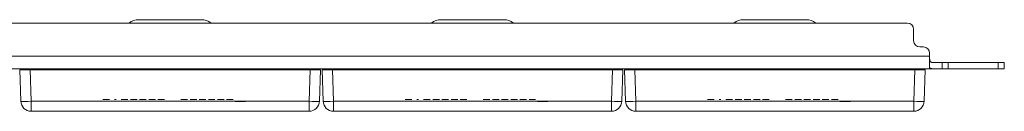
# Model space of a CAD drawing. Units: inches. Extents: x 1.6 to 20.6, y 6 to 14.3.
# Drawn here: x 11.1 to 20.6, y 13.4 to 14.3 of the extents above; entities that cross this region are included whole.
import ezdxf

# ---------------------------------------------------------------- set-up
doc = ezdxf.new("R2010")
doc.units = ezdxf.units.IN
doc.header["$MEASUREMENT"] = 0
doc.layers.add('Layer 1', color=7, linetype='Continuous')

msp = doc.modelspace()

# ---------------------------------------------------------------- linework, layer by layer
at = {"layer": 'Layer 1', "lineweight": 0}
for points in [[(19.699, 14.2477), (2.569, 14.2477)], [(12.8928, 14.2807), (12.2902, 14.2807)], [(15.8078, 14.2807), (15.2052, 14.2807)], [(18.7228, 14.2807), (18.1202, 14.2807)], [(19.759, 14.1877), (19.759, 14.0777)], [(19.854, 14.0177), (19.819, 14.0177)], [(19.914, 13.9577), (19.914, 13.9277)], [(2.354, 13.9277), (19.914, 13.9277)], [(19.974, 13.8677), (19.97, 13.8677), (19.9661, 13.8677), (19.9622, 13.8677), (19.9583, 13.8677), (19.9564, 13.8678), (19.9544, 13.8678), (19.9526, 13.8678), (19.9507, 13.8679), (19.9471, 13.868), (19.9436, 13.8683), (19.9403, 13.8686), (19.9371, 13.8691), (19.9355, 13.8694), (19.934, 13.8697), (19.9326, 13.8701), (19.9312, 13.8705), (19.9286, 13.8714), (19.9262, 13.8726), (19.9256, 13.8729), (19.9251, 13.8733), (19.9246, 13.8737), (19.924, 13.874), (19.923, 13.8748), (19.9221, 13.8757), (19.9205, 13.8776), (19.919, 13.8797), (19.9184, 13.8809), (19.9178, 13.8821), (19.9173, 13.8834), (19.9168, 13.8848), (19.916, 13.8876), (19.9154, 13.8906), (19.9152, 13.8922), (19.915, 13.8938), (19.9148, 13.8955), (19.9146, 13.8972), (19.9144, 13.9007), (19.9142, 13.9043), (19.9142, 13.9062), (19.9141, 13.9081), (19.9141, 13.909), (19.9141, 13.91), (19.9141, 13.9109), (19.9141, 13.9119), (19.9141, 13.9158), (19.914, 13.9197), (19.914, 13.9237), (19.914, 13.9277)], [(19.914, 13.9277), (19.914, 13.8966), (19.914, 13.8677), (19.914, 13.8428), (19.914, 13.8238)], [(19.974, 13.8677), (19.997, 13.8677), (20.0165, 13.8677), (20.0295, 13.8677), (20.034, 13.8677)], [(20.034, 13.8677), (20.0386, 13.8677), (20.0516, 13.8677), (20.0711, 13.8677), (20.094, 13.8677)], [(20.034, 13.8677), (20.034, 13.8077)], [(20.574, 13.8677), (20.094, 13.8677)], [(20.094, 13.8677), (20.094, 13.8077)], [(20.574, 13.8677), (20.597, 13.8677), (20.6165, 13.8677), (20.6295, 13.8677), (20.634, 13.8677)], [(20.574, 13.8077), (20.574, 13.8677)], [(20.634, 13.8677), (20.634, 13.8077)], [(19.974, 13.8077), (2.294, 13.8077)], [(11.1415, 13.7977), (11.1449, 13.7977), (11.1549, 13.7977), (11.1708, 13.7977), (11.1915, 13.7977), (11.2156, 13.7977), (11.2415, 13.7977)], [(11.1521, 13.4942), (11.1415, 13.7977)], [(13.9416, 13.7977), (11.2415, 13.7977)], [(11.2415, 13.7977), (11.2521, 13.4942)], [(11.2789, 13.8077), (11.2715, 13.8004), (11.2615, 13.7977)], [(11.3763, 13.7977), (11.3757, 13.8077)], [(11.4466, 13.7977), (11.4467, 13.8005), (11.4468, 13.8077)], [(11.5097, 13.8077), (11.5098, 13.8005), (11.5099, 13.7977)], [(11.6764, 13.7977), (11.6764, 13.8005), (11.6766, 13.8077)], [(11.7395, 13.8077), (11.7396, 13.8005), (11.7397, 13.7977)], [(12.1292, 13.7977), (12.1297, 13.8077)], [(12.347, 13.7977), (12.3465, 13.8077)], [(12.3728, 13.8077), (12.3728, 13.7977)], [(12.8103, 13.7977), (12.8103, 13.8077)], [(12.8365, 13.8077), (12.836, 13.7977)], [(13.0533, 13.8077), (13.0538, 13.7977)], [(13.4434, 13.7977), (13.4434, 13.8005), (13.4436, 13.8077)], [(13.5064, 13.8077), (13.5066, 13.8005), (13.5067, 13.7977)], [(13.6731, 13.7977), (13.6732, 13.8005), (13.6734, 13.8077)], [(13.7363, 13.8077), (13.7364, 13.8005), (13.7365, 13.7977)], [(13.8068, 13.7977), (13.8073, 13.8077)], [(13.9215, 13.7977), (13.9115, 13.8004), (13.9042, 13.8077)], [(13.931, 13.4942), (13.9416, 13.7977)], [(13.9416, 13.7977), (13.9675, 13.7977), (13.9916, 13.7977), (14.0123, 13.7977), (14.0281, 13.7977), (14.0381, 13.7977), (14.0415, 13.7977)], [(14.0415, 13.7977), (14.0309, 13.4942)], [(14.0565, 13.7977), (14.0599, 13.7977), (14.0699, 13.7977), (14.0858, 13.7977), (14.1065, 13.7977), (14.1306, 13.7977), (14.1565, 13.7977)], [(14.0671, 13.4942), (14.0565, 13.7977)], [(16.8566, 13.7977), (14.1565, 13.7977)], [(14.1565, 13.7977), (14.1671, 13.4942)], [(14.1939, 13.8077), (14.1865, 13.8004), (14.1765, 13.7977)], [(14.2912, 13.7977), (14.2907, 13.8077)], [(14.3616, 13.7977), (14.3617, 13.8005), (14.3618, 13.8077)], [(14.4247, 13.8077), (14.4248, 13.8005), (14.4249, 13.7977)], [(14.5914, 13.7977), (14.5914, 13.8005), (14.5916, 13.8077)], [(14.6545, 13.8077), (14.6546, 13.8005), (14.6547, 13.7977)], [(15.0442, 13.7977), (15.0447, 13.8077)], [(15.262, 13.7977), (15.2615, 13.8077)], [(15.2878, 13.8077), (15.2878, 13.7977)], [(15.7253, 13.7977), (15.7253, 13.8077)], [(15.7515, 13.8077), (15.751, 13.7977)], [(15.9683, 13.8077), (15.9688, 13.7977)], [(16.3584, 13.7977), (16.3584, 13.8005), (16.3586, 13.8077)], [(16.4214, 13.8077), (16.4216, 13.8005), (16.4217, 13.7977)], [(16.5881, 13.7977), (16.5882, 13.8005), (16.5884, 13.8077)], [(16.6513, 13.8077), (16.6514, 13.8005), (16.6515, 13.7977)], [(16.7218, 13.7977), (16.7223, 13.8077)], [(16.8365, 13.7977), (16.8265, 13.8004), (16.8192, 13.8077)], [(16.846, 13.4942), (16.8566, 13.7977)], [(16.8566, 13.7977), (16.8825, 13.7977), (16.9066, 13.7977), (16.9273, 13.7977), (16.9431, 13.7977), (16.9531, 13.7977), (16.9565, 13.7977)], [(16.9565, 13.7977), (16.9459, 13.4942)], [(16.9715, 13.7977), (16.9749, 13.7977), (16.9849, 13.7977), (17.0008, 13.7977), (17.0215, 13.7977), (17.0456, 13.7977), (17.0715, 13.7977)], [(16.9821, 13.4942), (16.9715, 13.7977)], [(19.7716, 13.7977), (17.0715, 13.7977)], [(17.0715, 13.7977), (17.0821, 13.4942)], [(17.1089, 13.8077), (17.1015, 13.8004), (17.0915, 13.7977)], [(17.2062, 13.7977), (17.2057, 13.8077)], [(17.2766, 13.7977), (17.2767, 13.8005), (17.2768, 13.8077)], [(17.3397, 13.8077), (17.3398, 13.8005), (17.3399, 13.7977)], [(17.5064, 13.7977), (17.5064, 13.8005), (17.5066, 13.8077)], [(17.5695, 13.8077), (17.5696, 13.8005), (17.5697, 13.7977)], [(17.9592, 13.7977), (17.9597, 13.8077)], [(18.177, 13.7977), (18.1765, 13.8077)], [(18.2028, 13.8077), (18.2028, 13.7977)], [(18.6403, 13.7977), (18.6403, 13.8077)], [(18.6665, 13.8077), (18.666, 13.7977)], [(18.8833, 13.8077), (18.8838, 13.7977)], [(19.2734, 13.7977), (19.2734, 13.8005), (19.2736, 13.8077)], [(19.3364, 13.8077), (19.3366, 13.8005), (19.3367, 13.7977)], [(19.5031, 13.7977), (19.5032, 13.8005), (19.5034, 13.8077)], [(19.5663, 13.8077), (19.5664, 13.8005), (19.5665, 13.7977)], [(19.6368, 13.7977), (19.6373, 13.8077)], [(19.7515, 13.7977), (19.7415, 13.8004), (19.7342, 13.8077)], [(19.761, 13.4942), (19.7716, 13.7977)], [(19.7716, 13.7977), (19.7975, 13.7977), (19.8216, 13.7977), (19.8423, 13.7977), (19.8581, 13.7977), (19.8681, 13.7977), (19.8715, 13.7977)], [(19.8715, 13.7977), (19.8609, 13.4942)], [(19.914, 13.8238), (19.9143, 13.8209), (19.915, 13.8183), (19.9156, 13.8171), (19.9163, 13.816), (19.9167, 13.8155), (19.9171, 13.8149), (19.9176, 13.8145), (19.9181, 13.814), (19.9204, 13.8123), (19.9233, 13.811), (19.9241, 13.8107), (19.925, 13.8104), (19.9259, 13.8102), (19.9268, 13.8099), (19.9287, 13.8095), (19.9307, 13.8091), (19.9328, 13.8088), (19.9351, 13.8086), (19.9362, 13.8085), (19.9374, 13.8083), (19.9386, 13.8083), (19.9399, 13.8082), (19.945, 13.8079), (19.9504, 13.8078), (19.9518, 13.8078), (19.9532, 13.8078), (19.9547, 13.8077), (19.9561, 13.8077), (19.9591, 13.8077), (19.962, 13.8077), (19.968, 13.8077), (19.974, 13.8077)], [(19.954, 13.8077), (20.0582, 13.8077)], [(20.0214, 13.8077), (19.954, 13.8077)], [(20.034, 13.8077), (20.0295, 13.8077), (20.0165, 13.8077), (19.997, 13.8077), (19.974, 13.8077)], [(20.0214, 13.8077), (20.0361, 13.8077)], [(20.0214, 13.8077), (20.0361, 13.8077)], [(20.0214, 13.8077), (20.0582, 13.8077)], [(20.094, 13.8077), (20.0711, 13.8077), (20.0516, 13.8077), (20.0386, 13.8077), (20.034, 13.8077)], [(20.0361, 13.8077), (20.0413, 13.8077), (20.0434, 13.8077)], [(20.0434, 13.8077), (20.0413, 13.8077), (20.0361, 13.8077)], [(20.1071, 13.8077), (20.0963, 13.8077), (20.079, 13.8077), (20.0582, 13.8077)], [(20.0582, 13.8077), (20.0698, 13.8077), (20.0808, 13.8077)], [(20.0594, 13.8077), (20.0808, 13.8077)], [(20.0931, 13.8077), (20.0605, 13.8077)], [(20.0931, 13.8077), (20.1001, 13.8077)], [(20.094, 13.8077), (20.574, 13.8077)], [(20.1001, 13.8077), (20.1437, 13.8077)], [(20.1071, 13.8077), (20.1374, 13.8077)], [(20.1073, 13.8077), (20.1364, 13.8077)], [(20.1073, 13.8077), (20.1217, 13.8077)], [(20.1364, 13.8077), (20.1217, 13.8077)], [(20.1374, 13.8077), (20.1709, 13.8077)], [(20.1437, 13.8077), (20.1518, 13.8077)], [(20.2032, 13.8077), (20.1518, 13.8077)], [(20.1709, 13.8077), (20.2093, 13.8077)], [(20.2032, 13.8077), (20.2243, 13.8077)], [(20.2295, 13.8077), (20.2093, 13.8077)], [(20.2588, 13.8077), (20.2243, 13.8077)], [(20.2295, 13.8077), (20.2588, 13.8077)], [(20.3343, 13.8077), (20.2698, 13.8077)], [(20.2698, 13.8077), (20.3343, 13.8077)], [(20.3038, 13.8077), (20.3155, 13.8077)], [(20.3038, 13.8077), (20.3155, 13.8077)], [(20.3155, 13.8077), (20.3197, 13.8077), (20.3214, 13.8077)], [(20.3214, 13.8077), (20.3197, 13.8077), (20.3155, 13.8077)], [(20.3343, 13.8077), (20.3488, 13.8077), (20.3548, 13.8077)], [(20.3548, 13.8077), (20.3488, 13.8077), (20.3343, 13.8077)], [(20.3658, 13.8077), (20.4038, 13.8077)], [(20.3658, 13.8077), (20.3718, 13.8077), (20.3864, 13.8077)], [(20.3864, 13.8077), (20.4272, 13.8077)], [(20.4038, 13.8077), (20.4055, 13.8077), (20.4096, 13.8077)], [(20.4096, 13.8077), (20.4179, 13.8077)], [(20.4179, 13.8077), (20.422, 13.8077), (20.4238, 13.8077)], [(20.4238, 13.8077), (20.4477, 13.8077)], [(20.4272, 13.8077), (20.4417, 13.8077), (20.4477, 13.8077)], [(20.4587, 13.8077), (20.4895, 13.8077)], [(20.4895, 13.8077), (20.4587, 13.8077)], [(20.499, 13.8077), (20.5225, 13.8077)], [(20.499, 13.8077), (20.584, 13.8077)], [(20.5577, 13.8077), (20.5225, 13.8077)], [(20.584, 13.8077), (20.5577, 13.8077)], [(20.634, 13.8077), (20.6295, 13.8077), (20.6165, 13.8077), (20.597, 13.8077), (20.574, 13.8077)], [(11.1521, 13.4942), (11.1571, 13.4933), (11.1713, 13.4928), (11.1934, 13.4928), (11.2212, 13.4933), (11.2521, 13.4942)], [(11.2521, 13.4942), (11.2521, 13.4642), (11.2521, 13.4372), (11.2521, 13.416), (11.2521, 13.4024), (11.2521, 13.3977)], [(11.2521, 13.4942), (13.931, 13.4942)], [(11.9439, 13.5127), (12.008, 13.5127)], [(12.0726, 13.5127), (12.0566, 13.5127)], [(12.0726, 13.5127), (12.0566, 13.5127)], [(12.1373, 13.5127), (12.1204, 13.5127)], [(12.1693, 13.5127), (12.1373, 13.5127)], [(12.1845, 13.5127), (12.1693, 13.5127)], [(12.2086, 13.5127), (12.2255, 13.5127)], [(12.2255, 13.5127), (12.2086, 13.5127)], [(12.2728, 13.5127), (12.2255, 13.5127)], [(12.2255, 13.5127), (12.2728, 13.5127)], [(12.361, 13.5127), (12.2969, 13.5127)], [(12.4172, 13.5127), (12.3852, 13.5127)], [(12.4332, 13.5127), (12.4012, 13.5127)], [(12.4493, 13.5127), (12.4172, 13.5127)], [(12.4894, 13.5127), (12.4734, 13.5127)], [(12.4734, 13.5127), (12.4903, 13.5127)], [(12.5375, 13.5127), (12.4894, 13.5127)], [(12.4903, 13.5127), (12.5375, 13.5127)], [(12.6955, 13.5127), (12.7597, 13.5127)], [(12.7597, 13.5127), (12.7116, 13.5127)], [(12.8479, 13.5127), (12.7838, 13.5127)], [(12.872, 13.5127), (12.8889, 13.5127)], [(12.8881, 13.5127), (12.872, 13.5127)], [(12.9362, 13.5127), (12.8881, 13.5127)], [(12.8889, 13.5127), (12.9362, 13.5127)], [(13.0244, 13.5127), (12.9603, 13.5127)], [(12.9848, 13.5127), (13.0244, 13.5127)], [(13.1127, 13.5127), (13.0486, 13.5127)], [(13.073, 13.5127), (13.1127, 13.5127)], [(13.1528, 13.5127), (13.1368, 13.5127)], [(13.1377, 13.5127), (13.1537, 13.5127)], [(13.1849, 13.5127), (13.1528, 13.5127)], [(13.1537, 13.5127), (13.1849, 13.5127)], [(13.2009, 13.5127), (13.1849, 13.5127)], [(13.1849, 13.5127), (13.2009, 13.5127)], [(13.2499, 13.4907), (13.226, 13.4907)], [(13.2345, 13.4907), (13.2269, 13.4907), (13.2272, 13.4907), (13.2356, 13.4907), (13.2499, 13.4907)], [(13.2749, 13.4907), (13.2959, 13.4907)], [(13.2749, 13.4907), (13.2875, 13.4907), (13.2959, 13.4907)], [(13.2976, 13.4907), (13.2893, 13.4907), (13.2749, 13.4907)], [(13.931, 13.3977), (13.931, 13.4024), (13.931, 13.416), (13.931, 13.4372), (13.931, 13.4642), (13.931, 13.4942)], [(14.0309, 13.4942), (14.026, 13.4933), (14.0118, 13.4928), (13.9897, 13.4928), (13.9619, 13.4933), (13.931, 13.4942)], [(14.0671, 13.4942), (14.0721, 13.4933), (14.0863, 13.4928), (14.1084, 13.4928), (14.1362, 13.4933), (14.1671, 13.4942)], [(14.1671, 13.4942), (14.1671, 13.4642), (14.1671, 13.4372), (14.1671, 13.416), (14.1671, 13.4024), (14.1671, 13.3977)], [(14.1671, 13.4942), (16.846, 13.4942)], [(14.8589, 13.5127), (14.923, 13.5127)], [(14.9876, 13.5127), (14.9716, 13.5127)], [(14.9876, 13.5127), (14.9716, 13.5127)], [(15.0523, 13.5127), (15.0354, 13.5127)], [(15.0843, 13.5127), (15.0523, 13.5127)], [(15.0995, 13.5127), (15.0843, 13.5127)], [(15.1236, 13.5127), (15.1405, 13.5127)], [(15.1405, 13.5127), (15.1236, 13.5127)], [(15.1405, 13.5127), (15.1878, 13.5127)], [(15.1878, 13.5127), (15.1405, 13.5127)], [(15.276, 13.5127), (15.2119, 13.5127)], [(15.3322, 13.5127), (15.3002, 13.5127)], [(15.3482, 13.5127), (15.3162, 13.5127)], [(15.3643, 13.5127), (15.3322, 13.5127)], [(15.4044, 13.5127), (15.3884, 13.5127)], [(15.3884, 13.5127), (15.4053, 13.5127)], [(15.4525, 13.5127), (15.4044, 13.5127)], [(15.4053, 13.5127), (15.4525, 13.5127)], [(15.6105, 13.5127), (15.6747, 13.5127)], [(15.6747, 13.5127), (15.6266, 13.5127)], [(15.7629, 13.5127), (15.6988, 13.5127)], [(15.8031, 13.5127), (15.787, 13.5127)], [(15.787, 13.5127), (15.8039, 13.5127)], [(15.8512, 13.5127), (15.8031, 13.5127)], [(15.8039, 13.5127), (15.8512, 13.5127)], [(15.9394, 13.5127), (15.8753, 13.5127)], [(15.8998, 13.5127), (15.9394, 13.5127)], [(16.0277, 13.5127), (15.9636, 13.5127)], [(15.988, 13.5127), (16.0277, 13.5127)], [(16.0678, 13.5127), (16.0518, 13.5127)], [(16.0527, 13.5127), (16.0687, 13.5127)], [(16.0999, 13.5127), (16.0678, 13.5127)], [(16.0687, 13.5127), (16.0999, 13.5127)], [(16.1159, 13.5127), (16.0999, 13.5127)], [(16.0999, 13.5127), (16.1159, 13.5127)], [(16.1649, 13.4907), (16.141, 13.4907)], [(16.1495, 13.4907), (16.1419, 13.4907), (16.1422, 13.4907), (16.1506, 13.4907), (16.1649, 13.4907)], [(16.1899, 13.4907), (16.2109, 13.4907)], [(16.1899, 13.4907), (16.2025, 13.4907), (16.2109, 13.4907)], [(16.2126, 13.4907), (16.2043, 13.4907), (16.1899, 13.4907)], [(16.846, 13.3977), (16.846, 13.4024), (16.846, 13.416), (16.846, 13.4372), (16.846, 13.4642), (16.846, 13.4942)], [(16.9459, 13.4942), (16.941, 13.4933), (16.9268, 13.4928), (16.9047, 13.4928), (16.8769, 13.4933), (16.846, 13.4942)], [(16.9821, 13.4942), (16.9871, 13.4933), (17.0013, 13.4928), (17.0234, 13.4928), (17.0512, 13.4933), (17.0821, 13.4942)], [(17.0821, 13.4942), (17.0821, 13.4642), (17.0821, 13.4372), (17.0821, 13.416), (17.0821, 13.4024), (17.0821, 13.3977)], [(17.0821, 13.4942), (19.761, 13.4942)], [(17.7739, 13.5127), (17.838, 13.5127)], [(17.9026, 13.5127), (17.8866, 13.5127)], [(17.9026, 13.5127), (17.8866, 13.5127)], [(17.9673, 13.5127), (17.9504, 13.5127)], [(17.9993, 13.5127), (17.9673, 13.5127)], [(18.0145, 13.5127), (17.9993, 13.5127)], [(18.0555, 13.5127), (18.0386, 13.5127)], [(18.0386, 13.5127), (18.0555, 13.5127)], [(18.1028, 13.5127), (18.0555, 13.5127)], [(18.0555, 13.5127), (18.1028, 13.5127)], [(18.191, 13.5127), (18.1269, 13.5127)], [(18.2472, 13.5127), (18.2152, 13.5127)], [(18.2632, 13.5127), (18.2312, 13.5127)], [(18.2793, 13.5127), (18.2472, 13.5127)], [(18.3194, 13.5127), (18.3034, 13.5127)], [(18.3034, 13.5127), (18.3203, 13.5127)], [(18.3675, 13.5127), (18.3194, 13.5127)], [(18.3203, 13.5127), (18.3675, 13.5127)], [(18.5255, 13.5127), (18.5897, 13.5127)], [(18.5897, 13.5127), (18.5416, 13.5127)], [(18.6779, 13.5127), (18.6138, 13.5127)], [(18.7181, 13.5127), (18.702, 13.5127)], [(18.702, 13.5127), (18.7189, 13.5127)], [(18.7662, 13.5127), (18.7181, 13.5127)], [(18.7189, 13.5127), (18.7662, 13.5127)], [(18.8544, 13.5127), (18.7903, 13.5127)], [(18.8148, 13.5127), (18.8544, 13.5127)], [(18.9427, 13.5127), (18.8786, 13.5127)], [(18.903, 13.5127), (18.9427, 13.5127)], [(18.9828, 13.5127), (18.9668, 13.5127)], [(18.9677, 13.5127), (18.9837, 13.5127)], [(19.0149, 13.5127), (18.9828, 13.5127)], [(18.9837, 13.5127), (19.0149, 13.5127)], [(19.0309, 13.5127), (19.0149, 13.5127)], [(19.0149, 13.5127), (19.0309, 13.5127)], [(19.0799, 13.4907), (19.056, 13.4907)], [(19.0645, 13.4907), (19.0569, 13.4907), (19.0572, 13.4907), (19.0656, 13.4907), (19.0799, 13.4907)], [(19.1049, 13.4907), (19.1259, 13.4907)], [(19.1276, 13.4907), (19.1193, 13.4907), (19.1049, 13.4907)], [(19.1049, 13.4907), (19.1175, 13.4907), (19.1259, 13.4907)], [(19.761, 13.3977), (19.761, 13.4024), (19.761, 13.416), (19.761, 13.4372), (19.761, 13.4642), (19.761, 13.4942)], [(19.8609, 13.4942), (19.856, 13.4933), (19.8418, 13.4928), (19.8197, 13.4928), (19.7919, 13.4933), (19.761, 13.4942)], [(13.931, 13.3977), (11.2521, 13.3977)], [(16.846, 13.3977), (14.1671, 13.3977)], [(19.761, 13.3977), (17.0821, 13.3977)]]:
    msp.add_lwpolyline(points, dxfattribs=at)
for points in [[(12.2902, 14.2807), (12.2561, 14.2807), (12.223, 14.2691), (12.1964, 14.2477)], [(12.9867, 14.2477), (12.9601, 14.2691), (12.927, 14.2807), (12.8928, 14.2807)], [(15.2052, 14.2807), (15.1711, 14.2807), (15.138, 14.2691), (15.1114, 14.2477)], [(15.9017, 14.2477), (15.8751, 14.2691), (15.842, 14.2807), (15.8078, 14.2807)], [(18.1202, 14.2807), (18.0861, 14.2807), (18.053, 14.2691), (18.0264, 14.2477)], [(18.8167, 14.2477), (18.7901, 14.2691), (18.757, 14.2807), (18.7228, 14.2807)], [(19.759, 14.1877), (19.759, 14.2208), (19.7322, 14.2477), (19.699, 14.2477)], [(19.759, 14.0777), (19.759, 14.0446), (19.7859, 14.0177), (19.819, 14.0177)], [(19.914, 13.9577), (19.914, 13.9908), (19.8872, 14.0177), (19.854, 14.0177)], [(11.1521, 13.4942), (11.154, 13.4404), (11.1982, 13.3977), (11.2521, 13.3977)], [(13.931, 13.3977), (13.9849, 13.3977), (14.0291, 13.4404), (14.0309, 13.4942)], [(14.0671, 13.4942), (14.069, 13.4404), (14.1132, 13.3977), (14.1671, 13.3977)], [(16.846, 13.3977), (16.8999, 13.3977), (16.9441, 13.4404), (16.9459, 13.4942)], [(16.9821, 13.4942), (16.984, 13.4404), (17.0282, 13.3977), (17.0821, 13.3977)], [(19.761, 13.3977), (19.8149, 13.3977), (19.8591, 13.4404), (19.8609, 13.4942)]]:
    msp.add_open_spline(points, degree=3, dxfattribs=at)
for points in [[(13.2178, 13.4907), (13.2178, 13.4907), (13.2347, 13.4907), (13.2347, 13.4907), (13.2347, 13.4907), (13.2554, 13.4907), (13.2554, 13.4907), (13.2554, 13.4907), (13.2771, 13.4907), (13.2771, 13.4907), (13.2771, 13.4907), (13.2968, 13.4907), (13.2968, 13.4907), (13.2968, 13.4907), (13.3117, 13.4907), (13.3117, 13.4907), (13.3117, 13.4907), (13.3197, 13.4907), (13.3197, 13.4907), (13.3197, 13.4907), (13.3117, 13.4907), (13.3117, 13.4907), (13.3117, 13.4907), (13.2968, 13.4907), (13.2968, 13.4907), (13.2968, 13.4907), (13.2771, 13.4907), (13.2771, 13.4907), (13.2771, 13.4907), (13.2554, 13.4907), (13.2554, 13.4907), (13.2554, 13.4907), (13.2347, 13.4907), (13.2347, 13.4907), (13.2347, 13.4907), (13.2178, 13.4907), (13.2178, 13.4907)], [(16.1328, 13.4907), (16.1328, 13.4907), (16.1497, 13.4907), (16.1497, 13.4907), (16.1497, 13.4907), (16.1704, 13.4907), (16.1704, 13.4907), (16.1704, 13.4907), (16.1921, 13.4907), (16.1921, 13.4907), (16.1921, 13.4907), (16.2118, 13.4907), (16.2118, 13.4907), (16.2118, 13.4907), (16.2267, 13.4907), (16.2267, 13.4907), (16.2267, 13.4907), (16.2347, 13.4907), (16.2347, 13.4907), (16.2347, 13.4907), (16.2267, 13.4907), (16.2267, 13.4907), (16.2267, 13.4907), (16.2118, 13.4907), (16.2118, 13.4907), (16.2118, 13.4907), (16.1921, 13.4907), (16.1921, 13.4907), (16.1921, 13.4907), (16.1704, 13.4907), (16.1704, 13.4907), (16.1704, 13.4907), (16.1497, 13.4907), (16.1497, 13.4907), (16.1497, 13.4907), (16.1328, 13.4907), (16.1328, 13.4907)], [(19.0478, 13.4907), (19.0478, 13.4907), (19.0647, 13.4907), (19.0647, 13.4907), (19.0647, 13.4907), (19.0854, 13.4907), (19.0854, 13.4907), (19.0854, 13.4907), (19.1071, 13.4907), (19.1071, 13.4907), (19.1071, 13.4907), (19.1268, 13.4907), (19.1268, 13.4907), (19.1268, 13.4907), (19.1417, 13.4907), (19.1417, 13.4907), (19.1417, 13.4907), (19.1497, 13.4907), (19.1497, 13.4907), (19.1497, 13.4907), (19.1417, 13.4907), (19.1417, 13.4907), (19.1417, 13.4907), (19.1268, 13.4907), (19.1268, 13.4907), (19.1268, 13.4907), (19.1071, 13.4907), (19.1071, 13.4907), (19.1071, 13.4907), (19.0854, 13.4907), (19.0854, 13.4907), (19.0854, 13.4907), (19.0647, 13.4907), (19.0647, 13.4907), (19.0647, 13.4907), (19.0478, 13.4907), (19.0478, 13.4907)]]:
    msp.add_open_spline(points, degree=3, knots=[0, 0, 0, 0, 1, 1, 1, 2, 2, 2, 3, 3, 3, 4, 4, 4, 5, 5, 5, 6, 6, 6, 7, 7, 7, 8, 8, 8, 9, 9, 9, 10, 10, 10, 11, 11, 11, 12, 12, 12, 12], dxfattribs=at)

doc.saveas('drawing.dxf')
